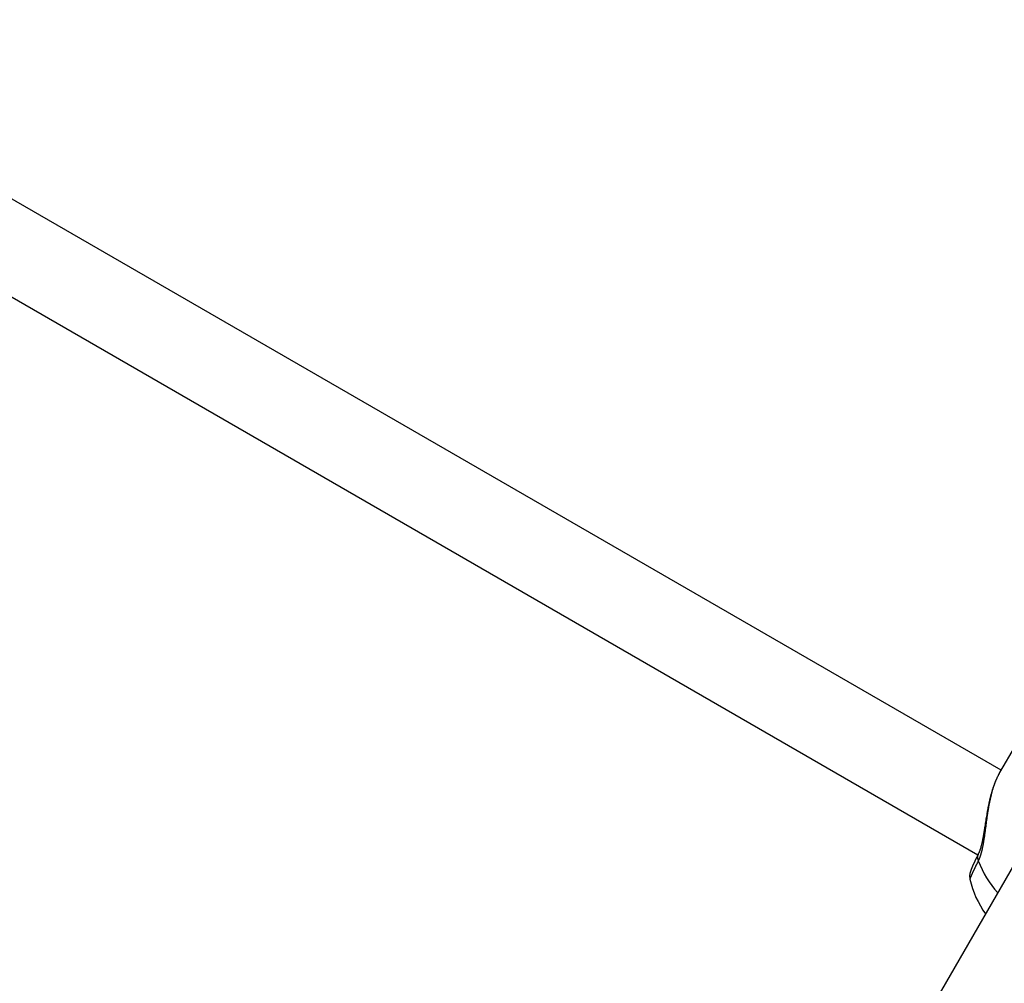
# Model space of a CAD drawing. Units: millimetres. Extents: x -3740 to 5904, y -3764 to 4090.
# Drawn here: x 869 to 1054, y 1663 to 1844 of the extents above; entities that cross this region are included whole.
import ezdxf

# ---------------------------------------------------------------- set-up
doc = ezdxf.new("R2010")
doc.units = ezdxf.units.MM
doc.layers.get('0').update_dxf_attribs({"true_color": 0x5890e1})

# ---------------------------------------------------------------- blocks, each defined once
blk = doc.blocks.new('ИК 0151Т-9')
at = {"color": 250}
for points in [[(1053.43, 1702.79), (808.89, 1843.98)], [(797.24, 1832.22), (1049.07, 1686.83)], [(1056.06, 1707.35), (1053.17, 1702.34)], [(1053.17, 1702.34), (1053.07, 1702.14), (1052.96, 1701.94), (1052.91, 1701.84), (1052.86, 1701.74), (1052.81, 1701.64), (1052.76, 1701.53), (1052.71, 1701.43), (1052.66, 1701.32), (1052.61, 1701.22), (1052.56, 1701.11), (1052.51, 1701), (1052.49, 1700.95), (1052.47, 1700.89), (1052.44, 1700.84), (1052.42, 1700.78), (1052.39, 1700.73), (1052.37, 1700.67), (1052.35, 1700.62), (1052.33, 1700.56), (1052.3, 1700.5), (1052.28, 1700.44), (1052.26, 1700.39), (1052.24, 1700.33), (1052.21, 1700.27), (1052.19, 1700.21), (1052.17, 1700.15), (1052.15, 1700.09), (1052.13, 1700.03), (1052.11, 1699.97), (1052.09, 1699.91), (1052.07, 1699.85), (1052.02, 1699.73), (1051.98, 1699.6), (1051.94, 1699.48), (1051.91, 1699.35), (1051.87, 1699.22), (1051.83, 1699.1), (1051.79, 1698.97), (1051.76, 1698.84), (1051.72, 1698.71), (1051.68, 1698.58), (1051.65, 1698.44), (1051.61, 1698.31), (1051.58, 1698.18), (1051.55, 1698.04), (1051.51, 1697.91), (1051.48, 1697.78), (1051.45, 1697.64), (1051.42, 1697.5), (1051.39, 1697.37), (1051.36, 1697.23), (1051.33, 1697.09), (1051.3, 1696.95), (1051.27, 1696.81), (1051.24, 1696.67), (1051.21, 1696.53), (1051.18, 1696.39), (1051.16, 1696.25), (1051.13, 1696.11), (1051.1, 1695.97), (1051.08, 1695.83), (1051.05, 1695.69), (1051.03, 1695.54), (1051, 1695.4), (1050.98, 1695.26), (1050.96, 1695.11), (1050.93, 1694.97), (1050.91, 1694.82), (1050.89, 1694.68), (1050.86, 1694.53), (1050.84, 1694.39), (1050.82, 1694.24), (1050.78, 1693.95), (1050.74, 1693.66), (1050.7, 1693.37), (1050.66, 1693.08), (1050.62, 1692.78), (1050.58, 1692.49), (1050.54, 1692.2), (1050.5, 1691.91), (1050.46, 1691.62), (1050.42, 1691.33), (1050.39, 1691.04), (1050.37, 1690.9), (1050.35, 1690.75), (1050.33, 1690.61), (1050.31, 1690.47), (1050.29, 1690.32), (1050.27, 1690.18), (1050.25, 1690.04), (1050.22, 1689.9), (1050.2, 1689.76), (1050.18, 1689.62), (1050.16, 1689.48), (1050.14, 1689.34), (1050.11, 1689.2), (1050.09, 1689.06), (1050.07, 1688.93), (1050.04, 1688.79), (1050.02, 1688.66), (1049.99, 1688.52), (1049.97, 1688.39), (1049.94, 1688.26), (1049.91, 1688.13), (1049.88, 1688), (1049.87, 1687.93), (1049.85, 1687.87), (1049.84, 1687.8), (1049.83, 1687.74), (1049.81, 1687.68), (1049.79, 1687.61), (1049.78, 1687.55), (1049.76, 1687.49), (1049.75, 1687.43), (1049.73, 1687.36), (1049.72, 1687.3), (1049.7, 1687.24), (1049.68, 1687.18), (1049.66, 1687.12), (1049.65, 1687.06), (1049.63, 1687), (1049.61, 1686.94), (1049.59, 1686.88), (1049.58, 1686.83), (1049.56, 1686.77), (1049.54, 1686.71), (1049.52, 1686.65), (1049.5, 1686.6), (1049.48, 1686.54), (1049.46, 1686.49), (1049.44, 1686.43), (1049.42, 1686.38), (1049.4, 1686.32), (1049.38, 1686.27), (1049.36, 1686.22), (1049.34, 1686.16), (1049.32, 1686.11), (1049.3, 1686.06), (1049.27, 1686.01), (1049.25, 1685.96), (1049.23, 1685.91), (1049.19, 1685.81), (1049.14, 1685.71)], [(1053.17, 1702.34), (1053.06, 1702.15), (1052.96, 1701.95), (1052.91, 1701.85), (1052.86, 1701.75), (1052.81, 1701.65), (1052.76, 1701.55), (1052.71, 1701.45), (1052.66, 1701.34), (1052.61, 1701.24), (1052.56, 1701.14), (1052.51, 1701.03), (1052.49, 1700.98), (1052.46, 1700.92), (1052.44, 1700.87), (1052.42, 1700.82), (1052.39, 1700.76), (1052.37, 1700.71), (1052.35, 1700.65), (1052.33, 1700.6), (1052.3, 1700.54), (1052.28, 1700.49), (1052.24, 1700.37), (1052.19, 1700.26), (1052.15, 1700.15), (1052.11, 1700.03), (1052.07, 1699.91), (1052.03, 1699.8), (1051.99, 1699.68), (1051.95, 1699.56), (1051.91, 1699.44), (1051.87, 1699.32), (1051.83, 1699.2), (1051.79, 1699.08), (1051.75, 1698.95), (1051.72, 1698.83), (1051.68, 1698.71), (1051.64, 1698.58), (1051.61, 1698.46), (1051.57, 1698.33), (1051.54, 1698.21), (1051.51, 1698.08), (1051.47, 1697.96), (1051.44, 1697.83), (1051.41, 1697.7), (1051.37, 1697.57), (1051.34, 1697.44), (1051.31, 1697.31), (1051.28, 1697.18), (1051.25, 1697.05), (1051.22, 1696.92), (1051.19, 1696.79), (1051.16, 1696.66), (1051.13, 1696.53), (1051.11, 1696.4), (1051.08, 1696.27), (1051.05, 1696.13), (1051.02, 1696), (1051, 1695.87), (1050.97, 1695.73), (1050.94, 1695.6), (1050.92, 1695.47), (1050.89, 1695.33), (1050.87, 1695.2), (1050.84, 1695.07), (1050.82, 1694.93), (1050.77, 1694.66), (1050.73, 1694.39), (1050.68, 1694.12), (1050.64, 1693.86), (1050.59, 1693.59), (1050.55, 1693.32), (1050.51, 1693.05), (1050.46, 1692.78), (1050.42, 1692.52), (1050.38, 1692.25), (1050.34, 1691.99), (1050.32, 1691.85), (1050.3, 1691.72), (1050.28, 1691.59), (1050.26, 1691.46), (1050.24, 1691.33), (1050.22, 1691.2), (1050.19, 1691.07), (1050.17, 1690.94), (1050.15, 1690.81), (1050.13, 1690.69), (1050.11, 1690.56), (1050.09, 1690.43), (1050.06, 1690.31), (1050.04, 1690.18), (1050.02, 1690.06), (1050, 1689.93), (1049.97, 1689.81), (1049.95, 1689.69), (1049.92, 1689.57), (1049.9, 1689.45), (1049.88, 1689.33), (1049.85, 1689.21), (1049.82, 1689.09), (1049.8, 1688.97), (1049.77, 1688.86), (1049.76, 1688.8), (1049.74, 1688.75), (1049.73, 1688.69), (1049.72, 1688.63), (1049.7, 1688.58), (1049.69, 1688.52), (1049.67, 1688.47), (1049.66, 1688.41), (1049.64, 1688.36), (1049.63, 1688.3), (1049.61, 1688.25), (1049.6, 1688.2), (1049.58, 1688.14), (1049.57, 1688.09), (1049.55, 1688.04), (1049.54, 1687.99), (1049.52, 1687.94), (1049.5, 1687.89), (1049.49, 1687.84), (1049.47, 1687.79), (1049.45, 1687.74), (1049.44, 1687.69), (1049.42, 1687.64), (1049.4, 1687.6), (1049.38, 1687.55), (1049.37, 1687.5), (1049.35, 1687.46), (1049.33, 1687.41), (1049.31, 1687.37), (1049.29, 1687.33), (1049.25, 1687.24), (1049.22, 1687.15), (1049.14, 1686.98)], [(1062.11, 1695.83), (973.44, 1542.25)], [(1049.13, 1686.96), (1049.04, 1686.78), (1049, 1686.69), (1048.95, 1686.6), (1048.91, 1686.52), (1048.87, 1686.43), (1048.84, 1686.38), (1048.82, 1686.34), (1048.8, 1686.3), (1048.78, 1686.25), (1048.76, 1686.21), (1048.74, 1686.17), (1048.72, 1686.12), (1048.69, 1686.08), (1048.67, 1686.04), (1048.65, 1685.99), (1048.63, 1685.95), (1048.61, 1685.91), (1048.59, 1685.87), (1048.57, 1685.82), (1048.55, 1685.78), (1048.53, 1685.74), (1048.51, 1685.7), (1048.49, 1685.66), (1048.47, 1685.61), (1048.45, 1685.57), (1048.43, 1685.53), (1048.41, 1685.49), (1048.39, 1685.45), (1048.37, 1685.41), (1048.35, 1685.37), (1048.33, 1685.33), (1048.31, 1685.29), (1048.3, 1685.25), (1048.28, 1685.21), (1048.26, 1685.17), (1048.24, 1685.13), (1048.22, 1685.09), (1048.21, 1685.05), (1048.19, 1685.02), (1048.17, 1684.98), (1048.15, 1684.94), (1048.14, 1684.9), (1048.12, 1684.87), (1048.11, 1684.83), (1048.09, 1684.79), (1048.07, 1684.76), (1048.06, 1684.72), (1048.04, 1684.68), (1048.03, 1684.65), (1048.01, 1684.61), (1048, 1684.58), (1047.98, 1684.54), (1047.97, 1684.51), (1047.95, 1684.47), (1047.94, 1684.44), (1047.93, 1684.4), (1047.91, 1684.37), (1047.9, 1684.33), (1047.88, 1684.3), (1047.87, 1684.27), (1047.86, 1684.23), (1047.85, 1684.2), (1047.83, 1684.17), (1047.82, 1684.13), (1047.81, 1684.1), (1047.8, 1684.07), (1047.78, 1684.03), (1047.77, 1684), (1047.76, 1683.97), (1047.75, 1683.94), (1047.74, 1683.91), (1047.73, 1683.87), (1047.71, 1683.84), (1047.7, 1683.81), (1047.69, 1683.78), (1047.68, 1683.75), (1047.67, 1683.71), (1047.66, 1683.68), (1047.65, 1683.65), (1047.64, 1683.62), (1047.63, 1683.59), (1047.62, 1683.56), (1047.61, 1683.53), (1047.61, 1683.5), (1047.6, 1683.46), (1047.59, 1683.43), (1047.58, 1683.4), (1047.57, 1683.37), (1047.57, 1683.34), (1047.56, 1683.32), (1047.56, 1683.31), (1047.56, 1683.29), (1047.55, 1683.28), (1047.55, 1683.26), (1047.55, 1683.24), (1047.55, 1683.23), (1047.54, 1683.21), (1047.54, 1683.2), (1047.54, 1683.18), (1047.54, 1683.16), (1047.53, 1683.15), (1047.53, 1683.13), (1047.53, 1683.12), (1047.53, 1683.1), (1047.53, 1683.08), (1047.53, 1683.07), (1047.52, 1683.05), (1047.52, 1683.04), (1047.52, 1683.02), (1047.52, 1683), (1047.52, 1682.99), (1047.52, 1682.97), (1047.52, 1682.95), (1047.52, 1682.94), (1047.52, 1682.92), (1047.52, 1682.9), (1047.52, 1682.89), (1047.52, 1682.87), (1047.52, 1682.85), (1047.52, 1682.84), (1047.52, 1682.82), (1047.52, 1682.8), (1047.52, 1682.78), (1047.52, 1682.77), (1047.52, 1682.75), (1047.52, 1682.72), (1047.52, 1682.68), (1047.53, 1682.65), (1047.53, 1682.61), (1047.53, 1682.58), (1047.54, 1682.54), (1047.54, 1682.51), (1047.54, 1682.47), (1047.55, 1682.44), (1047.55, 1682.4), (1047.56, 1682.33), (1047.57, 1682.26)], [(1049.16, 1686.97), (1049.15, 1686.95), (1049.14, 1686.93), (1049.14, 1686.93), (1049.13, 1686.92), (1049.13, 1686.91), (1049.12, 1686.9), (1049.12, 1686.89), (1049.11, 1686.88), (1049.11, 1686.88), (1049.1, 1686.87), (1049.1, 1686.86), (1049.09, 1686.85), (1049.09, 1686.84), (1049.08, 1686.83), (1049.08, 1686.83), (1049.08, 1686.82), (1049.07, 1686.81), (1049.07, 1686.81), (1049.07, 1686.8), (1049.07, 1686.8), (1049.07, 1686.8), (1049.06, 1686.79), (1049.06, 1686.79), (1049.06, 1686.78), (1049.06, 1686.78), (1049.06, 1686.77), (1049.05, 1686.77), (1049.05, 1686.77), (1049.05, 1686.76), (1049.05, 1686.76), (1049.05, 1686.75), (1049.05, 1686.75), (1049.04, 1686.74), (1049.04, 1686.74), (1049.04, 1686.73), (1049.04, 1686.73), (1049.04, 1686.73), (1049.04, 1686.72), (1049.03, 1686.72), (1049.03, 1686.71), (1049.03, 1686.71), (1049.03, 1686.7), (1049.03, 1686.7), (1049.03, 1686.69), (1049.03, 1686.69), (1049.02, 1686.68), (1049.02, 1686.68), (1049.02, 1686.67), (1049.02, 1686.67), (1049.02, 1686.67), (1049.02, 1686.66), (1049.02, 1686.66), (1049.02, 1686.65), (1049.01, 1686.65), (1049.01, 1686.64), (1049.01, 1686.64), (1049.01, 1686.63), (1049.01, 1686.63), (1049.01, 1686.62), (1049.01, 1686.62), (1049.01, 1686.61), (1049.01, 1686.61), (1049.01, 1686.6), (1049.01, 1686.6), (1049, 1686.59), (1049, 1686.59), (1049, 1686.58), (1049, 1686.58), (1049, 1686.57), (1049, 1686.57), (1049, 1686.57), (1049, 1686.56), (1049, 1686.56), (1049, 1686.55), (1049, 1686.55), (1049, 1686.54), (1049, 1686.53), (1049, 1686.52), (1048.99, 1686.51), (1048.99, 1686.5), (1048.99, 1686.49), (1048.99, 1686.48), (1048.99, 1686.47), (1048.99, 1686.46), (1048.99, 1686.45), (1048.99, 1686.44), (1048.99, 1686.43), (1048.99, 1686.42), (1048.99, 1686.41), (1048.99, 1686.4), (1048.99, 1686.39), (1048.99, 1686.38), (1048.99, 1686.37), (1048.99, 1686.36), (1048.99, 1686.35), (1048.99, 1686.34), (1049, 1686.33), (1049, 1686.32), (1049, 1686.31), (1049, 1686.3), (1049, 1686.29), (1049, 1686.28), (1049, 1686.27), (1049, 1686.26), (1049, 1686.25), (1049.01, 1686.24), (1049.01, 1686.22), (1049.01, 1686.21), (1049.01, 1686.2), (1049.01, 1686.19), (1049.01, 1686.18), (1049.02, 1686.17), (1049.02, 1686.16), (1049.02, 1686.15), (1049.02, 1686.14), (1049.02, 1686.13), (1049.03, 1686.12), (1049.03, 1686.11), (1049.03, 1686.1), (1049.03, 1686.09), (1049.04, 1686.08), (1049.04, 1686.07), (1049.04, 1686.06), (1049.04, 1686.05), (1049.05, 1686.04), (1049.05, 1686.03), (1049.05, 1686.02), (1049.05, 1686.01), (1049.06, 1686), (1049.06, 1685.99), (1049.06, 1685.97), (1049.06, 1685.96), (1049.07, 1685.95), (1049.07, 1685.94), (1049.07, 1685.93), (1049.08, 1685.92), (1049.08, 1685.91), (1049.08, 1685.9), (1049.09, 1685.88), (1049.09, 1685.86), (1049.1, 1685.84), (1049.11, 1685.82), (1049.11, 1685.8), (1049.12, 1685.78), (1049.13, 1685.76), (1049.14, 1685.71)], [(1049.14, 1685.71), (1049.09, 1685.62), (1049.05, 1685.53), (1049, 1685.44), (1048.98, 1685.4), (1048.96, 1685.35), (1048.94, 1685.31), (1048.91, 1685.26), (1048.89, 1685.22), (1048.87, 1685.17), (1048.85, 1685.13), (1048.83, 1685.08), (1048.8, 1685.04), (1048.78, 1684.99), (1048.76, 1684.95), (1048.74, 1684.91), (1048.72, 1684.86), (1048.7, 1684.82), (1048.68, 1684.8), (1048.67, 1684.78), (1048.66, 1684.76), (1048.65, 1684.74), (1048.64, 1684.71), (1048.63, 1684.69), (1048.62, 1684.67), (1048.61, 1684.65), (1048.6, 1684.63), (1048.59, 1684.61), (1048.58, 1684.59), (1048.57, 1684.57), (1048.56, 1684.55), (1048.55, 1684.53), (1048.54, 1684.51), (1048.53, 1684.49), (1048.52, 1684.47), (1048.51, 1684.44), (1048.5, 1684.42), (1048.49, 1684.4), (1048.48, 1684.38), (1048.47, 1684.36), (1048.46, 1684.35), (1048.45, 1684.33), (1048.44, 1684.31), (1048.43, 1684.29), (1048.42, 1684.27), (1048.41, 1684.25), (1048.4, 1684.23), (1048.4, 1684.21), (1048.39, 1684.19), (1048.38, 1684.17), (1048.37, 1684.15), (1048.36, 1684.13), (1048.35, 1684.12), (1048.34, 1684.1), (1048.33, 1684.08), (1048.32, 1684.06), (1048.31, 1684.04), (1048.31, 1684.02), (1048.3, 1684.01), (1048.29, 1683.99), (1048.28, 1683.97), (1048.27, 1683.95), (1048.26, 1683.93), (1048.25, 1683.92), (1048.25, 1683.9), (1048.24, 1683.88), (1048.23, 1683.86), (1048.22, 1683.85), (1048.21, 1683.83), (1048.2, 1683.81), (1048.2, 1683.8), (1048.19, 1683.78), (1048.18, 1683.76), (1048.17, 1683.75), (1048.17, 1683.73), (1048.16, 1683.71), (1048.15, 1683.7), (1048.14, 1683.68), (1048.13, 1683.66), (1048.13, 1683.65), (1048.12, 1683.63), (1048.11, 1683.62), (1048.1, 1683.6), (1048.1, 1683.59), (1048.09, 1683.57), (1048.08, 1683.55), (1048.08, 1683.54), (1048.07, 1683.52), (1048.06, 1683.51), (1048.05, 1683.49), (1048.05, 1683.48), (1048.04, 1683.46), (1048.03, 1683.45), (1048.03, 1683.43), (1048.02, 1683.42), (1048.01, 1683.4), (1048.01, 1683.39), (1048, 1683.38), (1047.99, 1683.36), (1047.99, 1683.35), (1047.98, 1683.33), (1047.97, 1683.32), (1047.97, 1683.3), (1047.96, 1683.29), (1047.95, 1683.28), (1047.95, 1683.26), (1047.94, 1683.25), (1047.94, 1683.24), (1047.93, 1683.22), (1047.92, 1683.21), (1047.92, 1683.2), (1047.91, 1683.18), (1047.91, 1683.17), (1047.9, 1683.16), (1047.89, 1683.14), (1047.89, 1683.13), (1047.88, 1683.12), (1047.88, 1683.1), (1047.87, 1683.09), (1047.87, 1683.08), (1047.86, 1683.07), (1047.86, 1683.06), (1047.85, 1683.04), (1047.84, 1683.03), (1047.84, 1683.02), (1047.83, 1683.01), (1047.83, 1682.99), (1047.82, 1682.98), (1047.82, 1682.97), (1047.81, 1682.96), (1047.81, 1682.95), (1047.8, 1682.94), (1047.8, 1682.93), (1047.79, 1682.91), (1047.79, 1682.9), (1047.78, 1682.89), (1047.78, 1682.88), (1047.78, 1682.87), (1047.77, 1682.86), (1047.77, 1682.85), (1047.76, 1682.84), (1047.76, 1682.83), (1047.75, 1682.82), (1047.75, 1682.81), (1047.74, 1682.8), (1047.74, 1682.79), (1047.74, 1682.78), (1047.73, 1682.77), (1047.73, 1682.76), (1047.72, 1682.75), (1047.72, 1682.74), (1047.72, 1682.73), (1047.71, 1682.72), (1047.71, 1682.71), (1047.7, 1682.7), (1047.7, 1682.69), (1047.7, 1682.68), (1047.69, 1682.67), (1047.69, 1682.66), (1047.69, 1682.65), (1047.68, 1682.64), (1047.68, 1682.63), (1047.67, 1682.63), (1047.67, 1682.62), (1047.67, 1682.61), (1047.66, 1682.6), (1047.66, 1682.59), (1047.66, 1682.58), (1047.66, 1682.58), (1047.65, 1682.57), (1047.65, 1682.56), (1047.65, 1682.55), (1047.64, 1682.54), (1047.64, 1682.54), (1047.64, 1682.53), (1047.63, 1682.52), (1047.63, 1682.51), (1047.63, 1682.51), (1047.63, 1682.5), (1047.62, 1682.49), (1047.62, 1682.48), (1047.62, 1682.48), (1047.62, 1682.47), (1047.61, 1682.46), (1047.61, 1682.46), (1047.61, 1682.45), (1047.61, 1682.44), (1047.6, 1682.44), (1047.6, 1682.43), (1047.6, 1682.42), (1047.6, 1682.42), (1047.6, 1682.41), (1047.59, 1682.41), (1047.59, 1682.4), (1047.59, 1682.39), (1047.59, 1682.39), (1047.59, 1682.38), (1047.59, 1682.38), (1047.58, 1682.37), (1047.58, 1682.37), (1047.58, 1682.36), (1047.58, 1682.36), (1047.58, 1682.35), (1047.58, 1682.35), (1047.58, 1682.34), (1047.58, 1682.34), (1047.57, 1682.34), (1047.57, 1682.33), (1047.57, 1682.33), (1047.57, 1682.32), (1047.57, 1682.32), (1047.57, 1682.32), (1047.57, 1682.31), (1047.57, 1682.31), (1047.57, 1682.31), (1047.57, 1682.3), (1047.57, 1682.3), (1047.57, 1682.3), (1047.57, 1682.3), (1047.57, 1682.29), (1047.57, 1682.29), (1047.57, 1682.28), (1047.57, 1682.28), (1047.57, 1682.28), (1047.57, 1682.27), (1047.57, 1682.27)], [(1049.14, 1685.71), (1049.48, 1684.9), (1049.85, 1684.1), (1050.26, 1683.31), (1050.71, 1682.55), (1051.18, 1681.81), (1051.69, 1681.09), (1052.23, 1680.39), (1052.81, 1679.72)], [(1047.56, 1682.27), (1047.79, 1681.4), (1048.06, 1680.54), (1048.37, 1679.69), (1048.72, 1678.86), (1049.11, 1678.05), (1049.54, 1677.26), (1050, 1676.48), (1050.51, 1675.73)]]:
    blk.add_lwpolyline(points, dxfattribs=at)

msp = doc.modelspace()

# ---------------------------------------------------------------- block references
msp.add_blockref('ИК 0151Т-9', (0, 0))

doc.saveas('drawing.dxf')
